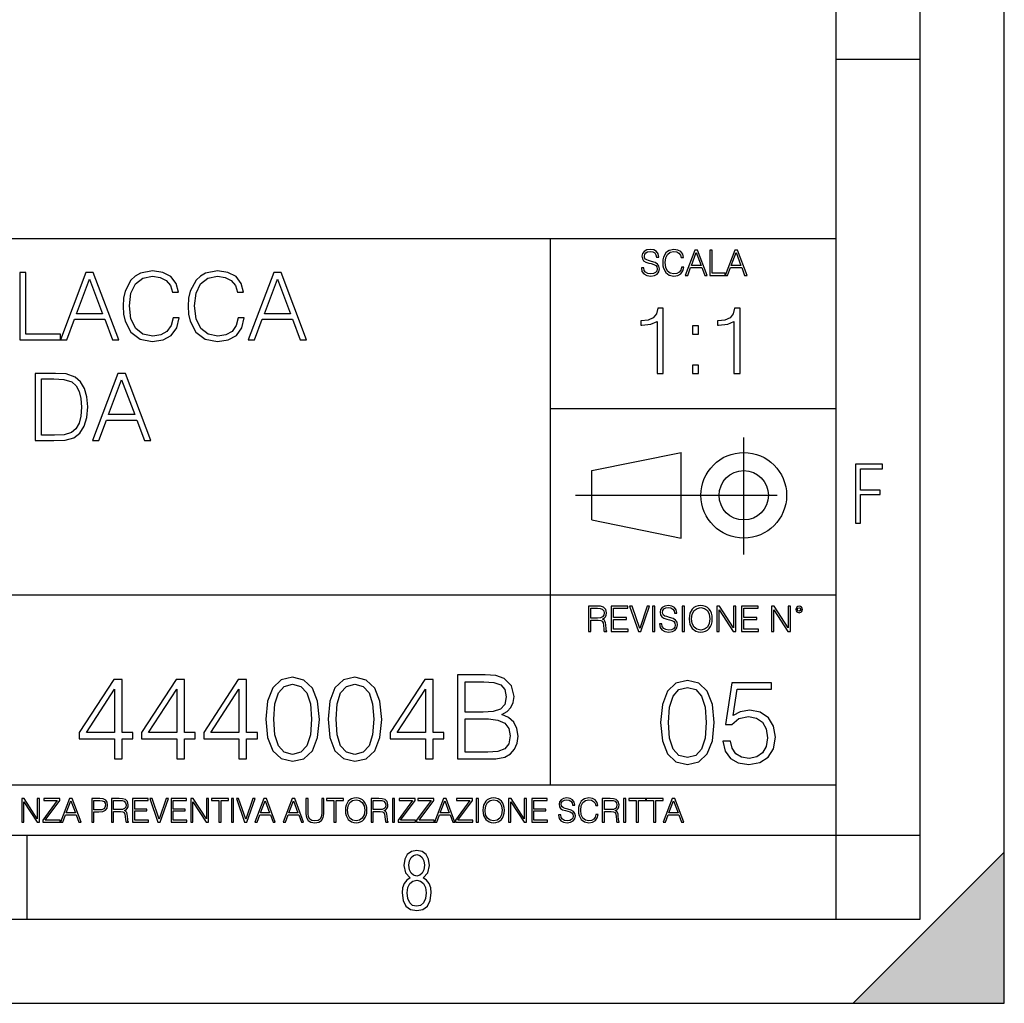
# Model space of a CAD drawing. Extents: x 0 to 420, y 0 to 297.
# Drawn here: x 361 to 420, y 0 to 59 of the extents above; entities that cross this region are included whole.
import ezdxf

# ---------------------------------------------------------------- set-up
doc = ezdxf.new("R2010")
doc.units = 0
doc.linetypes.add('DASHDOT', pattern=[18.5, 12, -3, 0.5, -3])
doc.layers.get('0').update_dxf_attribs({"linetype": 'CONTINUOUS'})

msp = doc.modelspace()

# ---------------------------------------------------------------- linework, layer by layer
at = {"color": 7}
for p, q in [((420, 0), (420, 297)), ((420, 0), (420, 297)), ((415, 4.99976), (415, 292)), ((410, 9.99976), (410, 287)), ((410, 56.166401), (415, 56.166401)), ((234.999802, 45.500252), (410, 45.500252)), ((393, 13.00025), (393, 45.500252)), ((393, 35.384029), (410, 35.384029)), ((395.458008, 31.689131), (400.769989, 32.769131)), ((400.769989, 27.67433), (400.769989, 32.769131)), ((395.458008, 28.75433), (395.458008, 31.689131)), ((395.458008, 28.75433), (400.769989, 27.67433)), ((254.999802, 24.300249), (410, 24.300249)), ((234.999802, 13.00025), (410, 13.00025)), ((25.000401, 9.99976), (410, 9.99976)), ((234.999802, 10.00025), (410, 10.00025)), ((361.875, 4.99976), (361.875, 9.99976)), ((410, 9.99976), (415, 9.99976)), ((410, 4.99976), (410, 9.99976)), ((411, 0), (420, 9)), ((420, 0), (420, 9)), ((267.5, 4.99976), (415, 4.99976)), ((0, 0), (420, 0)), ((0, 0), (420, 0)), ((411, 0), (420, 0))]:
    msp.add_line(p, q, dxfattribs=at)
at = {"color": 7, "linetype": 'DASHDOT'}
for p, q in [((404.497986, 26.70113), (404.497986, 33.66103)), ((394.484009, 30.221729), (408.020996, 30.221729))]:
    msp.add_line(p, q, dxfattribs=at)
at = {"color": 7}
for points in [[(398.408203, 43.764439), (398.408203, 43.754005), (398.443665, 43.545383), (398.552155, 43.393089), (398.727417, 43.301292), (398.967316, 43.267914), (399.18219, 43.29921), (399.34494, 43.384743), (399.447144, 43.520348), (399.484711, 43.701851), (399.455505, 43.862492), (399.369965, 43.98349), (399.223938, 44.0732), (399.013214, 44.142044), (398.837982, 44.185856), (398.723236, 44.223408), (398.646027, 44.275562), (398.600159, 44.346497), (398.585541, 44.442463), (398.606415, 44.561378), (398.673157, 44.651085), (398.781647, 44.705326), (398.929779, 44.726189), (399.084137, 44.703239), (399.200989, 44.638569), (399.271912, 44.534256), (399.299042, 44.392391), (399.440887, 44.392391), (399.403351, 44.584328), (399.303192, 44.728275), (399.146729, 44.817986), (398.936035, 44.849277), (398.729492, 44.817986), (398.575104, 44.736622), (398.477051, 44.60936), (398.443665, 44.446636), (398.468719, 44.288082), (398.543823, 44.177509), (398.671082, 44.098236), (398.85257, 44.039822), (398.994446, 44.004353), (399.150909, 43.954285), (399.259399, 43.893784), (399.321991, 43.808247), (399.342834, 43.687248), (399.31781, 43.564159), (399.244781, 43.47028), (399.12796, 43.409779), (398.969421, 43.391003), (398.789978, 43.416039), (398.658569, 43.489056), (398.577209, 43.605885), (398.550079, 43.764439)], [(400.796936, 43.799904), (400.755219, 43.626747), (400.661346, 43.497398), (400.521576, 43.418121), (400.342133, 43.391003), (400.125183, 43.434814), (399.962463, 43.564159), (399.858154, 43.776955), (399.822662, 44.064854), (399.858154, 44.348583), (399.960358, 44.555119), (400.121002, 44.682381), (400.337982, 44.726189), (400.509033, 44.701157), (400.644653, 44.630222), (400.738525, 44.517567), (400.782349, 44.371529), (400.917938, 44.371529), (400.867889, 44.567635), (400.748962, 44.717846), (400.56955, 44.813812), (400.337982, 44.849277), (400.066772, 44.795036), (399.954102, 44.730362), (399.858154, 44.640656), (399.726715, 44.394478), (399.691254, 44.23801), (399.680817, 44.062767), (399.691254, 43.883354), (399.726715, 43.726887), (399.856049, 43.476536), (400.062592, 43.320068), (400.333801, 43.267914), (400.57373, 43.305466), (400.757294, 43.407692), (400.878296, 43.574589), (400.932556, 43.799904)], [(401.020172, 43.309639), (401.164124, 43.309639), (401.335205, 43.768608), (402.011139, 43.768608), (402.180115, 43.309639), (402.324066, 43.309639), (401.754517, 44.809639), (401.589722, 44.809639)], [(401.381104, 43.891697), (401.671082, 44.663601), (401.963135, 43.891697)], [(402.482605, 43.309639), (403.390137, 43.309639), (403.390137, 43.432728), (402.6203, 43.432728), (402.6203, 44.809639), (402.482605, 44.809639)], [(403.390137, 43.309639), (403.534088, 43.309639), (403.705139, 43.768608), (404.381104, 43.768608), (404.550079, 43.309639), (404.694031, 43.309639), (404.124481, 44.809639), (403.959656, 44.809639)], [(403.751038, 43.891697), (404.041046, 44.663601), (404.333099, 43.891697)], [(361.422241, 39.476517), (363.842255, 39.476517), (363.842255, 39.804749), (361.789398, 39.804749), (361.789398, 43.476517), (361.422241, 43.476517)], [(363.842255, 39.476517), (364.226135, 39.476517), (364.682312, 40.700439), (366.484802, 40.700439), (366.935425, 39.476517), (367.319305, 39.476517), (365.800537, 43.476517), (365.361023, 43.476517)], [(370.546021, 40.78389), (370.434753, 40.322136), (370.184387, 39.977211), (369.811646, 39.765808), (369.333221, 39.693485), (368.754639, 39.810314), (368.320709, 40.155235), (368.042542, 40.722691), (367.947968, 41.490425), (368.042542, 42.247032), (368.315125, 42.797798), (368.7435, 43.137157), (369.322083, 43.253986), (369.778259, 43.187225), (370.139893, 42.998074), (370.390228, 42.697659), (370.50708, 42.308228), (370.868683, 42.308228), (370.735168, 42.831177), (370.41806, 43.231731), (369.939606, 43.487644), (369.322083, 43.582218), (368.598877, 43.437572), (368.298462, 43.265114), (368.042542, 43.02589), (367.692047, 42.369423), (367.597473, 41.952179), (367.569641, 41.484863), (367.597473, 41.00642), (367.692047, 40.589172), (368.036987, 39.921577), (368.587738, 39.504333), (369.310974, 39.36525), (369.950745, 39.465389), (370.440308, 39.737991), (370.76297, 40.183052), (370.907623, 40.78389)], [(374.41806, 40.78389), (374.306793, 40.322136), (374.056458, 39.977211), (373.683716, 39.765808), (373.205261, 39.693485), (372.626678, 39.810314), (372.192749, 40.155235), (371.914581, 40.722691), (371.820007, 41.490425), (371.914581, 42.247032), (372.187195, 42.797798), (372.61554, 43.137157), (373.194122, 43.253986), (373.65033, 43.187225), (374.011932, 42.998074), (374.262268, 42.697659), (374.37912, 42.308228), (374.740723, 42.308228), (374.607208, 42.831177), (374.2901, 43.231731), (373.811646, 43.487644), (373.194122, 43.582218), (372.470917, 43.437572), (372.170471, 43.265114), (371.914581, 43.02589), (371.564087, 42.369423), (371.469513, 41.952179), (371.441711, 41.484863), (371.469513, 41.00642), (371.564087, 40.589172), (371.908997, 39.921577), (372.459778, 39.504333), (373.183014, 39.36525), (373.822784, 39.465389), (374.312347, 39.737991), (374.63501, 40.183052), (374.779663, 40.78389)], [(375.013336, 39.476517), (375.397186, 39.476517), (375.853394, 40.700439), (377.655884, 40.700439), (378.106506, 39.476517), (378.490387, 39.476517), (376.971619, 43.476517), (376.532104, 43.476517)], [(364.804688, 41.028671), (365.578003, 43.087086), (366.356873, 41.028671)], [(375.975769, 41.028671), (376.749084, 43.087086), (377.527924, 41.028671)], [(399.340912, 37.472569), (399.708099, 37.472569), (399.708099, 41.361301), (399.385406, 41.361301), (399.301971, 41.010815), (399.118378, 40.771595), (398.812408, 40.632511), (398.400726, 40.593571), (398.378479, 40.593571), (398.378479, 40.354347), (398.434082, 40.354347), (398.979309, 40.404419), (399.340912, 40.571316)], [(403.908356, 37.472569), (404.275543, 37.472569), (404.275543, 41.361301), (403.952881, 41.361301), (403.869415, 41.010815), (403.685822, 40.771595), (403.379852, 40.632511), (402.96817, 40.593571), (402.945923, 40.593571), (402.945923, 40.354347), (403.001556, 40.354347), (403.546753, 40.404419), (403.908356, 40.571316)], [(401.443848, 39.809147), (401.811005, 39.809147), (401.811005, 40.304279), (401.443848, 40.304279)], [(401.443848, 37.472569), (401.811005, 37.472569), (401.811005, 37.967701), (401.443848, 37.967701)], [(363.283112, 37.476517), (362.342926, 37.476517), (362.342926, 33.476517), (363.444458, 33.476517), (364.123169, 33.504333), (364.640564, 33.648979), (364.996613, 33.927143), (365.263641, 34.327698), (365.424988, 34.845085), (365.480621, 35.484863), (365.424988, 36.080132), (365.280334, 36.575264), (365.041107, 36.970257), (364.723999, 37.259548), (364.195496, 37.443138), (363.555725, 37.476517)], [(362.710114, 33.804749), (362.710114, 37.148285), (363.444458, 37.148285), (364.056427, 37.120468), (364.523743, 36.970257), (364.774078, 36.731037), (364.952118, 36.402802), (365.063385, 35.985558), (365.102325, 35.473736), (365.063385, 34.939659), (364.952118, 34.511288), (364.762939, 34.183052), (364.495911, 33.95496), (364.061981, 33.827003), (363.483398, 33.804749)], [(365.74765, 33.476517), (366.131531, 33.476517), (366.587708, 34.700439), (368.390228, 34.700439), (368.840851, 33.476517), (369.224701, 33.476517), (367.705933, 37.476517), (367.266418, 37.476517)], [(366.710114, 35.028671), (367.483398, 37.087086), (368.262268, 35.028671)], [(411.14386, 28.569124), (411.43515, 28.569124), (411.43515, 30.265097), (412.619019, 30.265097), (412.619019, 30.532883), (411.43515, 30.532883), (411.43515, 31.79664), (412.75058, 31.79664), (412.75058, 32.069122), (411.14386, 32.069122)], [(395.266907, 22.126818), (395.404602, 22.126818), (395.404602, 22.798584), (395.842712, 22.798584), (395.990814, 22.783981), (396.080536, 22.733912), (396.126434, 22.635859), (396.149384, 22.479391), (396.166077, 22.281199), (396.178589, 22.187319), (396.199463, 22.126818), (396.351746, 22.126818), (396.351746, 22.14768), (396.320465, 22.195663), (396.303772, 22.285372), (396.284973, 22.510685), (396.270386, 22.637943), (396.243256, 22.735996), (396.189026, 22.809015), (396.097229, 22.859085), (396.199463, 22.913326), (396.276642, 22.992603), (396.32254, 23.099001), (396.339233, 23.228348), (396.291229, 23.428625), (396.15564, 23.566317), (395.980408, 23.618473), (395.767609, 23.626818), (395.266907, 23.626818)], [(395.404602, 22.921671), (395.404602, 23.503731), (395.794708, 23.503731), (395.957458, 23.495384), (396.084717, 23.451574), (396.166077, 23.355608), (396.197357, 23.224174), (396.172333, 23.084398), (396.10141, 22.990517), (395.978302, 22.936275), (395.80307, 22.921671)], [(396.616699, 22.126818), (397.624359, 22.126818), (397.624359, 22.249905), (396.754395, 22.249905), (396.754395, 22.836136), (397.526306, 22.836136), (397.526306, 22.959225), (396.754395, 22.959225), (396.754395, 23.503731), (397.599304, 23.503731), (397.599304, 23.626818), (396.616699, 23.626818)], [(398.231445, 22.126818), (398.379547, 22.126818), (398.899017, 23.626818), (398.759247, 23.626818), (398.306549, 22.302061), (397.853821, 23.626818), (397.709869, 23.626818)], [(399.07428, 22.126818), (399.211975, 22.126818), (399.211975, 23.626818), (399.07428, 23.626818)], [(399.48526, 22.581615), (399.48526, 22.571184), (399.520721, 22.362562), (399.629211, 22.210266), (399.804443, 22.118473), (400.044373, 22.085093), (400.259247, 22.116386), (400.421967, 22.201921), (400.5242, 22.337526), (400.561768, 22.51903), (400.532562, 22.679668), (400.447021, 22.800671), (400.300964, 22.890379), (400.090271, 22.959225), (399.915039, 23.003035), (399.800293, 23.040586), (399.723083, 23.092743), (399.677185, 23.163673), (399.662598, 23.259642), (399.683441, 23.378555), (399.750214, 23.468264), (399.858704, 23.522507), (400.006836, 23.543369), (400.161194, 23.52042), (400.278046, 23.455748), (400.348969, 23.351435), (400.376099, 23.209572), (400.517944, 23.209572), (400.480408, 23.401505), (400.380249, 23.545454), (400.223785, 23.635162), (400.013092, 23.666456), (399.806549, 23.635162), (399.652161, 23.553799), (399.554108, 23.42654), (399.520721, 23.263813), (399.545776, 23.105261), (399.62088, 22.99469), (399.748138, 22.915413), (399.929626, 22.856998), (400.071503, 22.821533), (400.227966, 22.771463), (400.336456, 22.710962), (400.399017, 22.625427), (400.419891, 22.504425), (400.394867, 22.381338), (400.321838, 22.287458), (400.205017, 22.226957), (400.046448, 22.208181), (399.867035, 22.233215), (399.735596, 22.306234), (399.654236, 22.423063), (399.627136, 22.581615)], [(400.832977, 22.126818), (400.970673, 22.126818), (400.970673, 23.626818), (400.832977, 23.626818)], [(401.252289, 22.875774), (401.262726, 22.698444), (401.300293, 22.544064), (401.437988, 22.295803), (401.654938, 22.139336), (401.788452, 22.099697), (401.93866, 22.085093), (402.086792, 22.099697), (402.220306, 22.139336), (402.339233, 22.204008), (402.439362, 22.295803), (402.518646, 22.408459), (402.577057, 22.544064), (402.612518, 22.698444), (402.627136, 22.875774), (402.614624, 23.051018), (402.577057, 23.205399), (402.518646, 23.341003), (402.439362, 23.455748), (402.339233, 23.545454), (402.220306, 23.610128), (402.086792, 23.651852), (401.93866, 23.666456), (401.788452, 23.651852), (401.654938, 23.610128), (401.538116, 23.545454), (401.437988, 23.455748), (401.300293, 23.205399), (401.262726, 23.048931)], [(401.394165, 22.875774), (401.433807, 23.155329), (401.544373, 23.366039), (401.717529, 23.497471), (401.93866, 23.543369), (402.161896, 23.497471), (402.332977, 23.366039), (402.445618, 23.157415), (402.48526, 22.875774), (402.445618, 22.592047), (402.332977, 22.383425), (402.161896, 22.251991), (401.93866, 22.208181), (401.715454, 22.251991), (401.544373, 22.383425), (401.431702, 22.592047)], [(402.89624, 22.126818), (403.033936, 22.126818), (403.033936, 23.414022), (403.87677, 22.126818), (404.029083, 22.126818), (404.029083, 23.626818), (403.891388, 23.626818), (403.891388, 22.339613), (403.048553, 23.626818), (402.89624, 23.626818)], [(404.36496, 22.126818), (405.37262, 22.126818), (405.37262, 22.249905), (404.502655, 22.249905), (404.502655, 22.836136), (405.274567, 22.836136), (405.274567, 22.959225), (404.502655, 22.959225), (404.502655, 23.503731), (405.347565, 23.503731), (405.347565, 23.626818), (404.36496, 23.626818)], [(406.148682, 22.126818), (406.286377, 22.126818), (406.286377, 23.414022), (407.129211, 22.126818), (407.281494, 22.126818), (407.281494, 23.626818), (407.143829, 23.626818), (407.143829, 22.339613), (406.300964, 23.626818), (406.148682, 23.626818)], [(407.596527, 23.428625), (407.611145, 23.351435), (407.652863, 23.288849), (407.792633, 23.232519), (407.932404, 23.288849), (407.974121, 23.351435), (407.990814, 23.428625), (407.974121, 23.503731), (407.932404, 23.568403), (407.867737, 23.610128), (407.792633, 23.626818), (407.715454, 23.610128), (407.652863, 23.568403)], [(407.692505, 23.430712), (407.72171, 23.501644), (407.792633, 23.532938), (407.861481, 23.501644), (407.892761, 23.430712), (407.863556, 23.359779), (407.792633, 23.330572), (407.719604, 23.357695)], [(376.067108, 16.899666), (376.171417, 15.814826), (376.477386, 15.029012), (376.978088, 14.556133), (377.659607, 14.396189), (378.334137, 14.549179), (378.841797, 15.029012), (379.147766, 15.807872), (379.259033, 16.892712), (379.147766, 17.970598), (378.841797, 18.756411), (378.334137, 19.22929), (377.659607, 19.396189), (376.978088, 19.236244), (376.477386, 18.763365), (376.171417, 17.977551)], [(379.766693, 16.899666), (379.871002, 15.814826), (380.176971, 15.029012), (380.677673, 14.556133), (381.359192, 14.396189), (382.033722, 14.549179), (382.541382, 15.029012), (382.847351, 15.807872), (382.958618, 16.892712), (382.847351, 17.970598), (382.541382, 18.756411), (382.033722, 19.22929), (381.359192, 19.396189), (380.677673, 19.236244), (380.176971, 18.763365), (379.871002, 17.977551)], [(387.464874, 14.535271), (388.848755, 14.535271), (389.745819, 14.549179), (390.288239, 14.646536), (390.615082, 14.834297), (390.865448, 15.119415), (391.018433, 15.46712), (391.074066, 15.884367), (391.004517, 16.350292), (390.809814, 16.732767), (390.503815, 17.010931), (390.100494, 17.17783), (390.413422, 17.351683), (390.649872, 17.60203), (390.78894, 17.901056), (390.844574, 18.255716), (390.684631, 18.888538), (390.239563, 19.333601), (389.752777, 19.493546), (389.119965, 19.535271), (387.464874, 19.535271)], [(367.061554, 14.535271), (367.520508, 14.535271), (367.520508, 15.738331), (368.160309, 15.738331), (368.160309, 16.106897), (367.520508, 16.106897), (367.520508, 19.257107), (367.026764, 19.257107), (364.968353, 16.106897), (364.968353, 15.738331), (367.061554, 15.738331)], [(370.761139, 14.535271), (371.220093, 14.535271), (371.220093, 15.738331), (371.859863, 15.738331), (371.859863, 16.106897), (371.220093, 16.106897), (371.220093, 19.257107), (370.726349, 19.257107), (368.667938, 16.106897), (368.667938, 15.738331), (370.761139, 15.738331)], [(374.460724, 14.535271), (374.919678, 14.535271), (374.919678, 15.738331), (375.559448, 15.738331), (375.559448, 16.106897), (374.919678, 16.106897), (374.919678, 19.257107), (374.425934, 19.257107), (372.367523, 16.106897), (372.367523, 15.738331), (374.460724, 15.738331)], [(376.539978, 16.899666), (376.60257, 17.817608), (376.811188, 18.471292), (377.158905, 18.853767), (377.659607, 18.985897), (378.153351, 18.853767), (378.507996, 18.471292), (378.716614, 17.817608), (378.786163, 16.899666), (378.716614, 15.967815), (378.507996, 15.321084), (378.153351, 14.931655), (377.659607, 14.80648), (377.158905, 14.931655), (376.811188, 15.321084), (376.60257, 15.97477)], [(380.239563, 16.899666), (380.302155, 17.817608), (380.510773, 18.471292), (380.85849, 18.853767), (381.359192, 18.985897), (381.852936, 18.853767), (382.207581, 18.471292), (382.416199, 17.817608), (382.485748, 16.899666), (382.416199, 15.967815), (382.207581, 15.321084), (381.852936, 14.931655), (381.359192, 14.80648), (380.85849, 14.931655), (380.510773, 15.321084), (380.302155, 15.97477)], [(385.559448, 14.535271), (386.018433, 14.535271), (386.018433, 15.738331), (386.658203, 15.738331), (386.658203, 16.106897), (386.018433, 16.106897), (386.018433, 19.257107), (385.524689, 19.257107), (383.466278, 16.106897), (383.466278, 15.738331), (385.559448, 15.738331)], [(389.036499, 19.124979), (389.620667, 19.083254), (390.037903, 18.944172), (390.288239, 18.666008), (390.371704, 18.2279), (390.281311, 17.775883), (390.030945, 17.504673), (389.599792, 17.365591), (388.994781, 17.33082), (387.923859, 17.33082), (387.923859, 19.124979)], [(399.551331, 16.707283), (399.65564, 15.622443), (399.961639, 14.836629), (400.462341, 14.36375), (401.143829, 14.203806), (401.81839, 14.356796), (402.326019, 14.836629), (402.632019, 15.615489), (402.743286, 16.700329), (402.632019, 17.778215), (402.326019, 18.564028), (401.81839, 19.036907), (401.143829, 19.203806), (400.462341, 19.043861), (399.961639, 18.570982), (399.65564, 17.785168)], [(400.024231, 16.707283), (400.086792, 17.625225), (400.295441, 18.27891), (400.643127, 18.661385), (401.143829, 18.793514), (401.637573, 18.661385), (401.992218, 18.27891), (402.200867, 17.625225), (402.270386, 16.707283), (402.200867, 15.775433), (401.992218, 15.128701), (401.637573, 14.739272), (401.143829, 14.614098), (400.643127, 14.739272), (400.295441, 15.128701), (400.086792, 15.782387)], [(403.257874, 15.594626), (403.383057, 15.010482), (403.702942, 14.572373), (404.175812, 14.301164), (404.801697, 14.203806), (405.455383, 14.322025), (405.949127, 14.63496), (406.269012, 15.14261), (406.38028, 15.824112), (406.269012, 16.484751), (405.963013, 16.992401), (405.483185, 17.31229), (404.864258, 17.43051), (404.287079, 17.347061), (403.869843, 17.117575), (404.106262, 18.696156), (406.157745, 18.696156), (406.157745, 19.064724), (403.779419, 19.064724), (403.410858, 16.582109), (403.793335, 16.582109), (404.196686, 16.936768), (404.787781, 17.061943), (405.253693, 16.971539), (405.608368, 16.721191), (405.823944, 16.324806), (405.907379, 15.803249), (405.830902, 15.281692), (405.615326, 14.899216), (405.267609, 14.655823), (404.815582, 14.572373), (404.363586, 14.641914), (404.022827, 14.850537), (403.800293, 15.170426), (403.7099, 15.594626)], [(367.061554, 16.106897), (365.38562, 16.106897), (367.061554, 18.679916)], [(370.761139, 16.106897), (369.085205, 16.106897), (370.761139, 18.679916)], [(374.460724, 16.106897), (372.78476, 16.106897), (374.460724, 18.679916)], [(385.559448, 16.106897), (383.883514, 16.106897), (385.559448, 18.679916)], [(387.923859, 14.945562), (387.923859, 16.920528), (389.307709, 16.920528), (389.864044, 16.850986), (390.274353, 16.663227), (390.517731, 16.343338), (390.601196, 15.905229), (390.517731, 15.43235), (390.274353, 15.140278), (389.864044, 14.987288), (389.272949, 14.945562)], [(361.540039, 10.781829), (361.668549, 10.781829), (361.668549, 11.98322), (362.4552, 10.781829), (362.597351, 10.781829), (362.597351, 12.181828), (362.468842, 12.181828), (362.468842, 10.980438), (361.68219, 12.181828), (361.540039, 12.181828)], [(362.788177, 10.781829), (363.827942, 10.781829), (363.827942, 10.89671), (362.940063, 10.89671), (363.814331, 12.070842), (363.814331, 12.181828), (362.85437, 12.181828), (362.85437, 12.066947), (363.654663, 12.066947), (362.788177, 10.900605)], [(363.853271, 10.781829), (363.98761, 10.781829), (364.147278, 11.210201), (364.778137, 11.210201), (364.935852, 10.781829), (365.070221, 10.781829), (364.538635, 12.181828), (364.384827, 12.181828)], [(364.190125, 11.325084), (364.460754, 12.045528), (364.733368, 11.325084)], [(365.704987, 10.781829), (365.833496, 10.781829), (365.833496, 11.389339), (366.131409, 11.389339), (366.359253, 11.412705), (366.522797, 11.486697), (366.620148, 11.611315), (366.653259, 11.788505), (366.624023, 11.959854), (366.536438, 12.082524), (366.394287, 12.156516), (366.193726, 12.181828), (365.704987, 12.181828)], [(365.833496, 11.504221), (365.833496, 12.066947), (366.187866, 12.066947), (366.335876, 12.049423), (366.439087, 11.998796), (366.49942, 11.913122), (366.520844, 11.790452), (366.495544, 11.656098), (366.425415, 11.568477), (366.304718, 11.517851), (366.133362, 11.504221)], [(366.881073, 10.781829), (367.009583, 10.781829), (367.009583, 11.408811), (367.418488, 11.408811), (367.556732, 11.395181), (367.640442, 11.348449), (367.683289, 11.256933), (367.704712, 11.110897), (367.720276, 10.925918), (367.731995, 10.838296), (367.751465, 10.781829), (367.893585, 10.781829), (367.893585, 10.8013), (367.86438, 10.846085), (367.848816, 10.929812), (367.831299, 11.140104), (367.817627, 11.258881), (367.792328, 11.350396), (367.741699, 11.418547), (367.656036, 11.465278), (367.751465, 11.515904), (367.823486, 11.589895), (367.866333, 11.6892), (367.881897, 11.809923), (367.837097, 11.99685), (367.710571, 12.125361), (367.546997, 12.17404), (367.348389, 12.181828), (366.881073, 12.181828)], [(367.009583, 11.523693), (367.009583, 12.066947), (367.373718, 12.066947), (367.525574, 12.059158), (367.644348, 12.018269), (367.720276, 11.928699), (367.749512, 11.806029), (367.726135, 11.67557), (367.659912, 11.587949), (367.545044, 11.537323), (367.38147, 11.523693)], [(368.140869, 10.781829), (369.08136, 10.781829), (369.08136, 10.89671), (368.269409, 10.89671), (368.269409, 11.443859), (368.989838, 11.443859), (368.989838, 11.558742), (368.269409, 11.558742), (368.269409, 12.066947), (369.057983, 12.066947), (369.057983, 12.181828), (368.140869, 12.181828)], [(369.647949, 10.781829), (369.786224, 10.781829), (370.271057, 12.181828), (370.140594, 12.181828), (369.718079, 10.94539), (369.295532, 12.181828), (369.161194, 12.181828)], [(370.424896, 10.781829), (371.365356, 10.781829), (371.365356, 10.89671), (370.553406, 10.89671), (370.553406, 11.443859), (371.273865, 11.443859), (371.273865, 11.558742), (370.553406, 11.558742), (370.553406, 12.066947), (371.34198, 12.066947), (371.34198, 12.181828), (370.424896, 12.181828)], [(371.602905, 10.781829), (371.731445, 10.781829), (371.731445, 11.98322), (372.518066, 10.781829), (372.660217, 10.781829), (372.660217, 12.181828), (372.531708, 12.181828), (372.531708, 10.980438), (371.745056, 12.181828), (371.602905, 12.181828)], [(373.271606, 10.781829), (373.400146, 10.781829), (373.400146, 12.066947), (373.836304, 12.066947), (373.836304, 12.181828), (372.835449, 12.181828), (372.835449, 12.066947), (373.271606, 12.066947)], [(374.019348, 10.781829), (374.147827, 10.781829), (374.147827, 12.181828), (374.019348, 12.181828)], [(374.80011, 10.781829), (374.938385, 10.781829), (375.423218, 12.181828), (375.292755, 12.181828), (374.870239, 10.94539), (374.447693, 12.181828), (374.313354, 12.181828)], [(375.41156, 10.781829), (375.545898, 10.781829), (375.705566, 11.210201), (376.336426, 11.210201), (376.494141, 10.781829), (376.62851, 10.781829), (376.096924, 12.181828), (375.943115, 12.181828)], [(375.748413, 11.325084), (376.019043, 12.045528), (376.291656, 11.325084)], [(377.097778, 10.781829), (377.232117, 10.781829), (377.391785, 11.210201), (378.022675, 11.210201), (378.180389, 10.781829), (378.314758, 10.781829), (377.783173, 12.181828), (377.629333, 12.181828)], [(377.434631, 11.325084), (377.705292, 12.045528), (377.977905, 11.325084)], [(378.453003, 12.181828), (378.453003, 11.282246), (378.486084, 11.046641), (378.585388, 10.877239), (378.750916, 10.777935), (378.984558, 10.742886), (379.216278, 10.777935), (379.381775, 10.877239), (379.483032, 11.046641), (379.518066, 11.282246), (379.518066, 12.181828), (379.389587, 12.181828), (379.389587, 11.29977), (379.366211, 11.103108), (379.294159, 10.964861), (379.169556, 10.88308), (378.984558, 10.857768), (378.797638, 10.88308), (378.673035, 10.964861), (378.602905, 11.103108), (378.581512, 11.29977), (378.581512, 12.181828)], [(380.117798, 10.781829), (380.246338, 10.781829), (380.246338, 12.066947), (380.682495, 12.066947), (380.682495, 12.181828), (379.681641, 12.181828), (379.681641, 12.066947), (380.117798, 12.066947)], [(380.79541, 11.480855), (380.805176, 11.315348), (380.84021, 11.171259), (380.968719, 10.939548), (381.171204, 10.793511), (381.295837, 10.756516), (381.436035, 10.742886), (381.57428, 10.756516), (381.698914, 10.793511), (381.809875, 10.853873), (381.903351, 10.939548), (381.977356, 11.044694), (382.03186, 11.171259), (382.064941, 11.315348), (382.078613, 11.480855), (382.066895, 11.644416), (382.03186, 11.788505), (381.977356, 11.91507), (381.903351, 12.022162), (381.809875, 12.10589), (381.698914, 12.166252), (381.57428, 12.205194), (381.436035, 12.218824), (381.295837, 12.205194), (381.171204, 12.166252), (381.062195, 12.10589), (380.968719, 12.022162), (380.84021, 11.788505), (380.805176, 11.642468)], [(380.927826, 11.480855), (380.964844, 11.741774), (381.068024, 11.938436), (381.229614, 12.061106), (381.436035, 12.103943), (381.644379, 12.061106), (381.804047, 11.938436), (381.90918, 11.74372), (381.946167, 11.480855), (381.90918, 11.216043), (381.804047, 11.021328), (381.644379, 10.898658), (381.436035, 10.857768), (381.227692, 10.898658), (381.068024, 11.021328), (380.962891, 11.216043)], [(382.329773, 10.781829), (382.458313, 10.781829), (382.458313, 11.408811), (382.867188, 11.408811), (383.005432, 11.395181), (383.089172, 11.348449), (383.132019, 11.256933), (383.153442, 11.110897), (383.169006, 10.925918), (383.180695, 10.838296), (383.200165, 10.781829), (383.342285, 10.781829), (383.342285, 10.8013), (383.31311, 10.846085), (383.297516, 10.929812), (383.279999, 11.140104), (383.266357, 11.258881), (383.241028, 11.350396), (383.19043, 11.418547), (383.104736, 11.465278), (383.200165, 11.515904), (383.272217, 11.589895), (383.315033, 11.6892), (383.330627, 11.809923), (383.285828, 11.99685), (383.159271, 12.125361), (382.995728, 12.17404), (382.797119, 12.181828), (382.329773, 12.181828)], [(382.458313, 11.523693), (382.458313, 12.066947), (382.822418, 12.066947), (382.974304, 12.059158), (383.093079, 12.018269), (383.169006, 11.928699), (383.198212, 11.806029), (383.174866, 11.67557), (383.108643, 11.587949), (382.993774, 11.537323), (382.8302, 11.523693)], [(383.599335, 10.781829), (383.727844, 10.781829), (383.727844, 12.181828), (383.599335, 12.181828)], [(383.928406, 10.781829), (384.96817, 10.781829), (384.96817, 10.89671), (384.080261, 10.89671), (384.954529, 12.070842), (384.954529, 12.181828), (383.994598, 12.181828), (383.994598, 12.066947), (384.794861, 12.066947), (383.928406, 10.900605)], [(385.036316, 10.781829), (386.076111, 10.781829), (386.076111, 10.89671), (385.188202, 10.89671), (386.062469, 12.070842), (386.062469, 12.181828), (385.102539, 12.181828), (385.102539, 12.066947), (385.902802, 12.066947), (385.036316, 10.900605)], [(386.10141, 10.781829), (386.235779, 10.781829), (386.395447, 11.210201), (387.026306, 11.210201), (387.184021, 10.781829), (387.318359, 10.781829), (386.786804, 12.181828), (386.632996, 12.181828)], [(386.438263, 11.325084), (386.708923, 12.045528), (386.981506, 11.325084)], [(387.343689, 10.781829), (388.383484, 10.781829), (388.383484, 10.89671), (387.495575, 10.89671), (388.369843, 12.070842), (388.369843, 12.181828), (387.409912, 12.181828), (387.409912, 12.066947), (388.210175, 12.066947), (387.343689, 10.900605)], [(388.584045, 10.781829), (388.712524, 10.781829), (388.712524, 12.181828), (388.584045, 12.181828)], [(388.975403, 11.480855), (388.985138, 11.315348), (389.020203, 11.171259), (389.148682, 10.939548), (389.351196, 10.793511), (389.47583, 10.756516), (389.616028, 10.742886), (389.754272, 10.756516), (389.878876, 10.793511), (389.989868, 10.853873), (390.083313, 10.939548), (390.157318, 11.044694), (390.211853, 11.171259), (390.244934, 11.315348), (390.258575, 11.480855), (390.246887, 11.644416), (390.211853, 11.788505), (390.157318, 11.91507), (390.083313, 12.022162), (389.989868, 12.10589), (389.878876, 12.166252), (389.754272, 12.205194), (389.616028, 12.218824), (389.47583, 12.205194), (389.351196, 12.166252), (389.242157, 12.10589), (389.148682, 12.022162), (389.020203, 11.788505), (388.985138, 11.642468)], [(389.107788, 11.480855), (389.144806, 11.741774), (389.247986, 11.938436), (389.409607, 12.061106), (389.616028, 12.103943), (389.824341, 12.061106), (389.984009, 11.938436), (390.089172, 11.74372), (390.12616, 11.480855), (390.089172, 11.216043), (389.984009, 11.021328), (389.824341, 10.898658), (389.616028, 10.857768), (389.407654, 10.898658), (389.247986, 11.021328), (389.142853, 11.216043)], [(390.509766, 10.781829), (390.638275, 10.781829), (390.638275, 11.98322), (391.424927, 10.781829), (391.567078, 10.781829), (391.567078, 12.181828), (391.438538, 12.181828), (391.438538, 10.980438), (390.651917, 12.181828), (390.509766, 12.181828)], [(391.880554, 10.781829), (392.821014, 10.781829), (392.821014, 10.89671), (392.009064, 10.89671), (392.009064, 11.443859), (392.729492, 11.443859), (392.729492, 11.558742), (392.009064, 11.558742), (392.009064, 12.066947), (392.797668, 12.066947), (392.797668, 12.181828), (391.880554, 12.181828)], [(393.477203, 11.206307), (393.477203, 11.196571), (393.510315, 11.001857), (393.611572, 10.859715), (393.775116, 10.77404), (393.999023, 10.742886), (394.199585, 10.772093), (394.351501, 10.851926), (394.446899, 10.978491), (394.481934, 11.147893), (394.454681, 11.297823), (394.374847, 11.410758), (394.238525, 11.494485), (394.04187, 11.558742), (393.878326, 11.599631), (393.77124, 11.63468), (393.699188, 11.683359), (393.656342, 11.749562), (393.6427, 11.83913), (393.66217, 11.950118), (393.724487, 12.033846), (393.825745, 12.084472), (393.963989, 12.103943), (394.108093, 12.082524), (394.217133, 12.022162), (394.283325, 11.924806), (394.308655, 11.792399), (394.44104, 11.792399), (394.406006, 11.971537), (394.312531, 12.10589), (394.166504, 12.189617), (393.969849, 12.218824), (393.777069, 12.189617), (393.632996, 12.113679), (393.541443, 11.994903), (393.510315, 11.843025), (393.533691, 11.695042), (393.60376, 11.591843), (393.722534, 11.517851), (393.891968, 11.463331), (394.024353, 11.430229), (394.17041, 11.383498), (394.271667, 11.32703), (394.330078, 11.247197), (394.349548, 11.134263), (394.326172, 11.019381), (394.257996, 10.931759), (394.148987, 10.875292), (394.000977, 10.857768), (393.833557, 10.881133), (393.710876, 10.949284), (393.634949, 11.058324), (393.609619, 11.206307)], [(395.706696, 11.239408), (395.667755, 11.077795), (395.580139, 10.957072), (395.449677, 10.88308), (395.282227, 10.857768), (395.079712, 10.898658), (394.927856, 11.019381), (394.830505, 11.21799), (394.797363, 11.486697), (394.830505, 11.751509), (394.925903, 11.944277), (395.075806, 12.063053), (395.27832, 12.103943), (395.437988, 12.080577), (395.564575, 12.014374), (395.652161, 11.909228), (395.693054, 11.772927), (395.819641, 11.772927), (395.772888, 11.955959), (395.661926, 12.096154), (395.494446, 12.185723), (395.27832, 12.218824), (395.025208, 12.168199), (394.920044, 12.107838), (394.830505, 12.02411), (394.707825, 11.794346), (394.674713, 11.64831), (394.664978, 11.48475), (394.674713, 11.317295), (394.707825, 11.171259), (394.828552, 10.937601), (395.021301, 10.791565), (395.274414, 10.742886), (395.498352, 10.777935), (395.669708, 10.873344), (395.782654, 11.029117), (395.833252, 11.239408)], [(396.080566, 10.781829), (396.209045, 10.781829), (396.209045, 11.408811), (396.617981, 11.408811), (396.756226, 11.395181), (396.839935, 11.348449), (396.882751, 11.256933), (396.904175, 11.110897), (396.919769, 10.925918), (396.931458, 10.838296), (396.950928, 10.781829), (397.093079, 10.781829), (397.093079, 10.8013), (397.063843, 10.846085), (397.048279, 10.929812), (397.030762, 11.140104), (397.01712, 11.258881), (396.991821, 11.350396), (396.941193, 11.418547), (396.85553, 11.465278), (396.950928, 11.515904), (397.022949, 11.589895), (397.065796, 11.6892), (397.08136, 11.809923), (397.036591, 11.99685), (396.910034, 12.125361), (396.74646, 12.17404), (396.547852, 12.181828), (396.080566, 12.181828)], [(396.209045, 11.523693), (396.209045, 12.066947), (396.573181, 12.066947), (396.725037, 12.059158), (396.843811, 12.018269), (396.919769, 11.928699), (396.948975, 11.806029), (396.925598, 11.67557), (396.859406, 11.587949), (396.744507, 11.537323), (396.580963, 11.523693)], [(397.350098, 10.781829), (397.478607, 10.781829), (397.478607, 12.181828), (397.350098, 12.181828)], [(398.099731, 10.781829), (398.228271, 10.781829), (398.228271, 12.066947), (398.664429, 12.066947), (398.664429, 12.181828), (397.663574, 12.181828), (397.663574, 12.066947), (398.099731, 12.066947)], [(399.13562, 10.781829), (399.26416, 10.781829), (399.26416, 12.066947), (399.700317, 12.066947), (399.700317, 12.181828), (398.699463, 12.181828), (398.699463, 12.066947), (399.13562, 12.066947)], [(399.708099, 10.781829), (399.842468, 10.781829), (400.002136, 11.210201), (400.632996, 11.210201), (400.79071, 10.781829), (400.925049, 10.781829), (400.393494, 12.181828), (400.239685, 12.181828)], [(400.044952, 11.325084), (400.315613, 12.045528), (400.588196, 11.325084)], [(384.656067, 7.458982), (384.444672, 7.32274), (384.294342, 7.125424), (384.200378, 6.871733), (384.17218, 6.566364), (384.228577, 6.115357), (384.402374, 5.786499), (384.674866, 5.584485), (385.041321, 5.514015), (385.403046, 5.584485), (385.675537, 5.786499), (385.844666, 6.115357), (385.905731, 6.566364), (385.872864, 6.871733), (385.7836, 7.125424), (385.628571, 7.32274), (385.421844, 7.458982), (385.708435, 7.764351), (385.802399, 8.201263), (385.746002, 8.577103), (385.595673, 8.858982), (385.356079, 9.037505), (385.041321, 9.098579), (384.721863, 9.037505), (384.482269, 8.858982), (384.331909, 8.577103), (384.280243, 8.201263), (384.374207, 7.759653)], [(385.497009, 8.220056), (385.464142, 7.942874), (385.374878, 7.740861), (385.229248, 7.614015), (385.041321, 7.571733), (384.843994, 7.614015), (384.703064, 7.740861), (384.6091, 7.942874), (384.580902, 8.220056), (384.6091, 8.483143), (384.703064, 8.680458), (384.848694, 8.802606), (385.041321, 8.844888), (385.229248, 8.802606), (385.374878, 8.680458), (385.464142, 8.483143)], [(385.605072, 6.566364), (385.562805, 6.228109), (385.450043, 5.979116), (385.266815, 5.82878), (385.022522, 5.777102), (384.797028, 5.82878), (384.623199, 5.983814), (384.510437, 6.232807), (384.47287, 6.571062), (384.510437, 6.885827), (384.627899, 7.125424), (384.811127, 7.27576), (385.041321, 7.332136), (385.266815, 7.27576), (385.445343, 7.125424), (385.562805, 6.885827)]]:
    msp.add_lwpolyline(points, close=True, dxfattribs=at)
for radius in [2.548, 1.468]:
    msp.add_circle((404.497986, 30.221729), radius, dxfattribs=at)
msp.add_solid([(420, 0), (411, 0), (420, 9)], dxfattribs=at)

doc.saveas('drawing.dxf')
